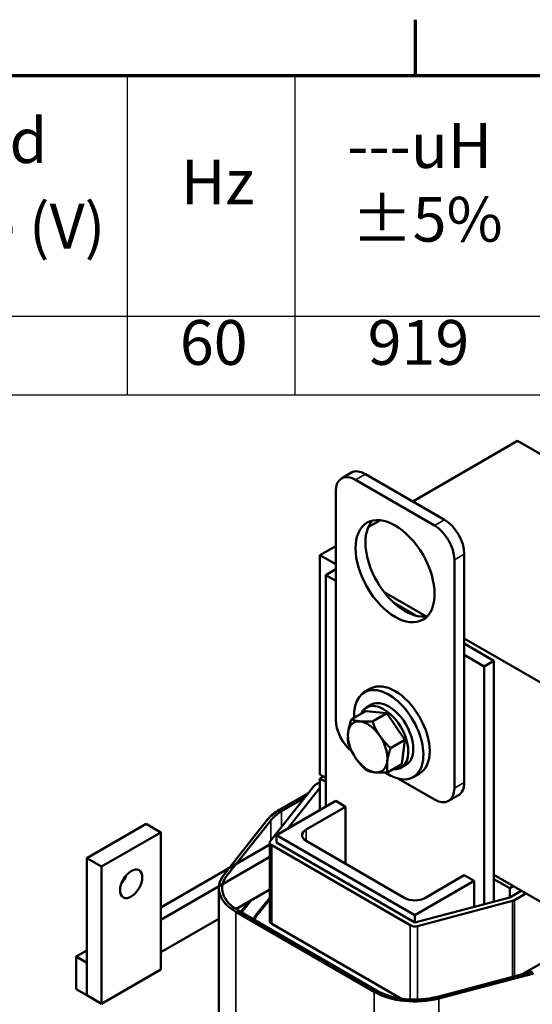
# Model space of a CAD drawing. Units: inches. Extents: x 0.5 to 21.5, y 0.2 to 16.8.
# Drawn here: x 15.1 to 16.9, y 13.2 to 16.7 of the extents above; entities that cross this region are included whole.
import ezdxf

# ---------------------------------------------------------------- set-up
doc = ezdxf.new("R2010")
doc.units = ezdxf.units.IN
doc.header["$MEASUREMENT"] = 0
doc.layers.get('0').update_dxf_attribs({"lineweight": 25})
for name, color, linetype, lineweight in [('Border (ANSI)', 7, 'Continuous', 70), ('Symbol (ANSI)', 7, 'Continuous', 25), ('Visible (ANSI)', 7, 'Continuous', 50), ('Visible Narrow (ANSI)', 7, 'Continuous', 35)]:
    doc.layers.add(name, color=color, linetype=linetype, lineweight=lineweight)
doc.styles.add('Note Text (ANSI)', font='tahoma.ttf')

# ---------------------------------------------------------------- blocks, each defined once
blk = doc.blocks.new('Borders Default Border')
at = {"layer": 'Border (ANSI)'}
blk.add_line((16.5, 16.5), (16.5, 16.7), dxfattribs=at)
at = {"layer": 'Border (ANSI)', "flags": 128}
blk.add_lwpolyline([(0.75, 0.5), (0.75, 16.5), (21.25, 16.5), (21.25, 0.5), (0.75, 0.5)], dxfattribs=at)
blk = doc.blocks.new('Table1')
at = {"layer": 'Symbol (ANSI)'}
for p, q in [((11.2169, 16.5), (21.25, 16.5)), ((15.4679, 16.5), (15.4679, 15.6404)), ((16.0679, 16.5), (16.0679, 15.6404)), ((11.2169, 15.6404), (21.25, 15.6404)), ((15.4679, 15.6404), (15.4679, 15.3591)), ((16.0679, 15.6404), (16.0679, 15.3591)), ((11.2169, 15.3591), (21.25, 15.3591))]:
    blk.add_line(p, q, dxfattribs=at)
at = {"layer": 'Symbol (ANSI)', "char_height": 0.16, "attachment_point": 7, "style": 'Note Text (ANSI)'}
for s, insert in [('Rated', (14.5826, 16.1377)), ('---uH', (16.2556, 16.1203)), ('Hz', (15.6607, 15.9902)), ('±5%', (16.2712, 15.8568)), ('Voltage (V)', (14.2991, 15.8322)), ('60', (15.6568, 15.4165)), ('919', (16.3286, 15.4166))]:
    blk.add_mtext(s, dxfattribs=dict(at, insert=insert))

msp = doc.modelspace()

# ---------------------------------------------------------------- linework, layer by layer
at = {"layer": 'Visible (ANSI)'}
for p, q in [((16.8651, 15.1947), (16.4904, 14.9783)), ((20.2592, 13.2351), (16.8651, 15.1947)), ((16.2706, 15.0813), (16.2353, 15.0608)), ((16.3206, 15.0763), (16.6035, 14.913)), ((16.2853, 15.0559), (16.5681, 14.8926)), ((16.2146, 14.1986), (16.2146, 15.0151)), ((16.3742, 14.9112), (16.3308, 14.8862)), ((16.2146, 14.8191), (16.158, 14.7864)), ((16.158, 14.0026), (16.158, 14.7864)), ((16.158, 14.7864), (16.2146, 14.7538)), ((16.6742, 14.7905), (16.6742, 13.974)), ((16.6388, 14.7701), (16.6388, 13.9536)), ((16.2146, 14.7358), (16.1792, 14.7154)), ((16.1792, 14.7154), (16.2146, 14.695)), ((16.1792, 13.8875), (16.1792, 14.7154)), ((16.3876, 14.6539), (16.5366, 14.5679)), ((16.4225, 14.6158), (16.5017, 14.5701)), ((16.6742, 14.4884), (19.5521, 12.8269)), ((16.6742, 14.4705), (16.7803, 14.4092)), ((16.6742, 14.4296), (16.7449, 14.3888)), ((16.7803, 14.4092), (16.7449, 14.3888)), ((16.7803, 14.4092), (16.7803, 13.5484)), ((16.7449, 14.3888), (16.7449, 13.539)), ((16.3392, 14.3093), (16.3166, 14.2962)), ((16.3421, 14.2521), (16.3243, 14.2418)), ((16.2704, 14.1997), (16.3216, 14.2293)), ((16.397, 14.2216), (16.3216, 14.2293)), ((16.3459, 14.1921), (16.397, 14.2216)), ((16.4617, 14.1268), (16.397, 14.2216)), ((16.4106, 14.0972), (16.4617, 14.1268)), ((16.451, 14.0395), (16.4617, 14.1268)), ((16.3998, 14.01), (16.451, 14.0395)), ((16.4661, 14.0373), (16.4483, 14.027)), ((16.5142, 14.0062), (16.4916, 13.9931)), ((16.158, 13.9749), (16.141, 13.9651)), ((16.1792, 13.9904), (16.158, 14.0026)), ((16.158, 13.9879), (16.1707, 13.9953)), ((16.1792, 13.9757), (16.158, 13.9879)), ((16.158, 13.9879), (16.158, 13.8752)), ((16.5681, 13.9128), (16.4387, 13.9875)), ((16.1362, 13.961), (15.9806, 13.7651)), ((16.1165, 13.9362), (16.0123, 13.8761)), ((16.0407, 13.8075), (16.158, 13.9553)), ((16.158, 13.9553), (16.158, 13.8752)), ((16.0024, 13.7854), (16.2146, 13.9079)), ((16.0208, 13.8712), (16.1021, 13.9181)), ((16.2146, 13.9079), (16.2499, 13.8875)), ((16.6535, 13.9283), (16.6181, 13.9078)), ((16.2499, 13.8875), (16.1085, 13.8058)), ((16.2499, 13.8875), (16.2499, 13.6834)), ((15.9707, 13.8415), (15.8152, 13.6456)), ((15.8261, 13.6427), (15.9817, 13.8386)), ((15.5358, 13.8262), (15.3236, 13.7038)), ((15.3767, 13.6732), (15.5888, 13.7956)), ((15.5888, 13.7956), (15.5358, 13.8262)), ((15.5888, 13.7956), (15.5888, 13.3057)), ((15.9784, 13.7593), (15.9784, 13.4784)), ((16.4974, 13.4997), (16.0024, 13.7854)), ((16.0024, 13.7854), (16.0024, 13.7593)), ((16.4974, 13.4735), (16.0024, 13.7593)), ((16.1085, 13.765), (16.4621, 13.5609)), ((15.9784, 13.752), (15.5888, 13.527)), ((15.9855, 13.7495), (16.4805, 13.4637)), ((15.3767, 13.6732), (15.3236, 13.7038)), ((15.3236, 13.7038), (15.3236, 13.2139)), ((15.9784, 13.7079), (15.5888, 13.4829)), ((15.3767, 13.1833), (15.3767, 13.6732)), ((16.7096, 13.6221), (16.4974, 13.4997)), ((16.5328, 13.5609), (16.6742, 13.6425)), ((16.6742, 13.6425), (16.7096, 13.6221)), ((16.7096, 13.5297), (16.7096, 13.6221)), ((17.5369, 13.2065), (16.7803, 13.6434)), ((16.8368, 13.596), (16.7803, 13.6287)), ((15.7964, 13.0081), (15.7964, 13.596)), ((15.9784, 13.5919), (15.857, 13.5218)), ((16.8496, 13.6033), (16.8368, 13.596)), ((16.8368, 13.596), (16.8368, 13.5633)), ((16.8778, 13.587), (16.8368, 13.5633)), ((15.9048, 13.5494), (15.8752, 13.5121)), ((15.8788, 13.5111), (15.9129, 13.5541)), ((15.9784, 13.5618), (15.9279, 13.4981)), ((15.9315, 13.4972), (15.9784, 13.5563)), ((16.8368, 13.5633), (16.4974, 13.4735)), ((16.5074, 13.4609), (16.8468, 13.5507)), ((16.8538, 13.5535), (16.8948, 13.5772)), ((16.3602, 13.231), (15.8653, 13.5168)), ((15.7964, 13.4869), (15.5888, 13.367)), ((15.8568, 13.5119), (16.3518, 13.2261)), ((16.4974, 13.4997), (16.4974, 13.4735)), ((15.9855, 13.4686), (16.4472, 13.202)), ((16.8815, 13.2886), (17.1381, 13.4368)), ((15.3236, 13.3739), (15.2854, 13.3519)), ((15.3236, 13.3298), (15.2854, 13.3519)), ((15.2854, 13.3519), (15.2854, 13.2359)), ((15.3236, 13.2139), (15.3236, 13.3298)), ((15.5888, 13.3057), (15.3767, 13.1833)), ((16.9177, 13.2982), (16.5783, 13.2084)), ((16.5833, 13.2021), (16.9227, 13.2919)), ((15.2854, 13.2359), (15.3236, 13.2139)), ((15.3767, 13.1833), (15.3236, 13.2139))]:
    msp.add_line(p, q, dxfattribs=at)
for centre, major_axis, start_param, end_param in [((16.2853, 14.9742), (-0.05, 0.0866), 5.497787, 7.068583), ((16.3206, 14.9947), (-0.05, 0.0866), 5.497787, 6.283185), ((16.4621, 14.7497), (-0.1, 0.1732), 0.177711, 2.963882), ((16.5681, 14.8109), (0.05, -0.0866), 0.785398, 2.356194), ((16.6035, 14.8314), (0.05, -0.0866), 0.785398, 2.356194), ((16.4267, 14.1577), (-0.0875, 0.1516), 3.141593, 6.283185), ((16.4041, 14.1447), (-0.0875, 0.1516), 2.256821, 7.140709), ((16.3863, 14.1344), (0.062, -0.1074), 5.889299, 9.818665), ((16.4041, 14.1447), (0.062, -0.1074), 0, 3.141593), ((16.2853, 14.1577), (-0.05, 0.0866), 0.785398, 2.157816), ((16.3288, 14.1012), (-0.05, 0.0866), 5.888989, 6.936186), ((16.3288, 14.1012), (-0.05, 0.0866), 4.841791, 5.888989), ((16.3288, 14.1012), (0.05, -0.0866), 3.794594, 4.841791), ((16.3288, 14.1012), (-0.05, 0.0866), 3.794594, 4.841791), ((16.3288, 14.1012), (0.05, -0.0866), 4.841791, 5.888989), ((16.3288, 14.1012), (0.05, -0.0866), 5.888989, 6.936186), ((16.6035, 14.0149), (0.05, -0.0866), 0, 0.785398), ((16.158, 13.9553), (-0.024, 0), 5.497787, 5.853423), ((16.5681, 13.9944), (0.05, -0.0866), 5.497787, 7.068583), ((16.158, 13.792), (-0.206, 0), 5.497787, 5.853423), ((16.158, 13.792), (0.194, 0), 2.356194, 2.71183), ((16.1439, 13.7854), (-0.05, 0), 5.497787, 7.068583), ((16.0024, 13.7593), (-0.024, 0), 5.853423, 7.068583), ((15.4297, 13.6425), (0.028, 0.0485), 4.385413, 5.039365), ((16.0024, 13.596), (-0.206, 0), 5.853423, 7.068583), ((16.0024, 13.596), (-0.194, 0), 5.853423, 7.068583), ((16.4974, 13.5813), (0.05, 0), 3.926991, 5.497787), ((16.8368, 13.5633), (0.024, 0), 5.142151, 5.497787), ((16.0024, 13.4784), (-0.14, 0), 5.853423, 5.862994), ((16.0024, 13.4784), (0.136, 0), 2.71183, 2.732672), ((16.0024, 13.4784), (-0.082, 0), 5.853423, 6.15354), ((16.0024, 13.4784), (-0.078, 0), 5.853423, 6.193621), ((16.0024, 13.4784), (-0.024, 0), 0, 0.785398), ((16.4974, 13.4735), (0.024, 0), 3.926991, 5.142151), ((16.4974, 13.3102), (-0.194, 0), 0.785398, 2.000559), ((16.4974, 13.3102), (0.206, 0), 3.926991, 5.142151)]:
    msp.add_ellipse(centre, major_axis=major_axis, ratio=0.57735, start_param=start_param, end_param=end_param, dxfattribs=at)
for centre, major_axis in [((16.4267, 14.7293), (-0.1, 0.1732)), ((15.4827, 13.6119), (-0.028, -0.0485))]:
    msp.add_ellipse(centre, major_axis=major_axis, ratio=0.57735, dxfattribs=at)
for points, weights in [([(16.2704, 14.1997), (16.2612, 14.1727), (16.2587, 14.1525)], [1.70791955648, 1.84002759393, 1.84002759393]), ([(16.3019, 14.1923), (16.2843, 14.194), (16.2704, 14.1997)], [1.84002759393, 1.84002759393, 1.70791955648]), ([(16.3459, 14.1921), (16.3194, 14.1905), (16.3019, 14.1923)], [1.70791955648, 1.84002759393, 1.84002759393]), ([(16.3719, 14.141), (16.3569, 14.163), (16.3459, 14.1921)], [1.84002759393, 1.84002759393, 1.70791955648]), ([(16.2587, 14.1525), (16.2562, 14.1322), (16.2596, 14.1125)], [1.84002759393, 1.84002759393, 1.70791955648]), ([(16.2596, 14.1125), (16.2707, 14.0834), (16.2857, 14.0614)], [1.70791955648, 1.84002759393, 1.84002759393]), ([(16.4106, 14.0972), (16.387, 14.119), (16.3719, 14.141)], [1.70791955648, 1.84002759393, 1.84002759393]), ([(16.3989, 14.05), (16.4014, 14.0702), (16.4106, 14.0972)], [1.84002759393, 1.84002759393, 1.70791955648]), ([(16.2857, 14.0614), (16.3007, 14.0394), (16.3244, 14.0176)], [1.84002759393, 1.84002759393, 1.70791955648]), ([(16.3998, 14.01), (16.3964, 14.0297), (16.3989, 14.05)], [1.70791955648, 1.84002759393, 1.84002759393]), ([(16.3244, 14.0176), (16.3383, 14.0119), (16.3558, 14.0102)], [1.70791955648, 1.84002759393, 1.84002759393]), ([(16.3558, 14.0102), (16.3733, 14.0084), (16.3998, 14.01)], [1.84002759393, 1.84002759393, 1.70791955648])]:
    msp.add_rational_spline(points, weights, degree=2, dxfattribs=at)
at = {"layer": 'Visible Narrow (ANSI)'}
for p, q in [((16.3206, 15.0763), (16.2853, 15.0559)), ((16.6035, 14.913), (16.5681, 14.8926)), ((16.6742, 14.7905), (16.6388, 14.7701)), ((16.6742, 13.974), (16.6388, 13.9536)), ((16.0208, 13.8157), (16.0208, 13.8712)), ((15.9817, 13.7664), (15.9817, 13.8386)), ((16.1085, 13.8058), (16.1085, 13.765)), ((15.9855, 13.7495), (15.9855, 13.4686)), ((16.8468, 13.5507), (16.8468, 13.2795)), ((16.8538, 13.5535), (16.8538, 13.2813)), ((15.8568, 12.924), (15.8568, 13.5119)), ((15.8752, 13.5121), (15.8752, 13.5111)), ((15.9279, 13.4981), (15.9279, 13.4917)), ((16.4805, 13.4637), (16.4805, 13.1986)), ((16.5074, 13.4609), (16.5074, 13.1984)), ((16.3518, 12.6382), (16.3518, 13.2261)), ((16.5833, 12.669), (16.5833, 13.2021))]:
    msp.add_line(p, q, dxfattribs=at)

# ---------------------------------------------------------------- block references
for name in ['Borders Default Border', 'Table1']:
    msp.add_blockref(name, (0, 0))

doc.saveas('drawing.dxf')
